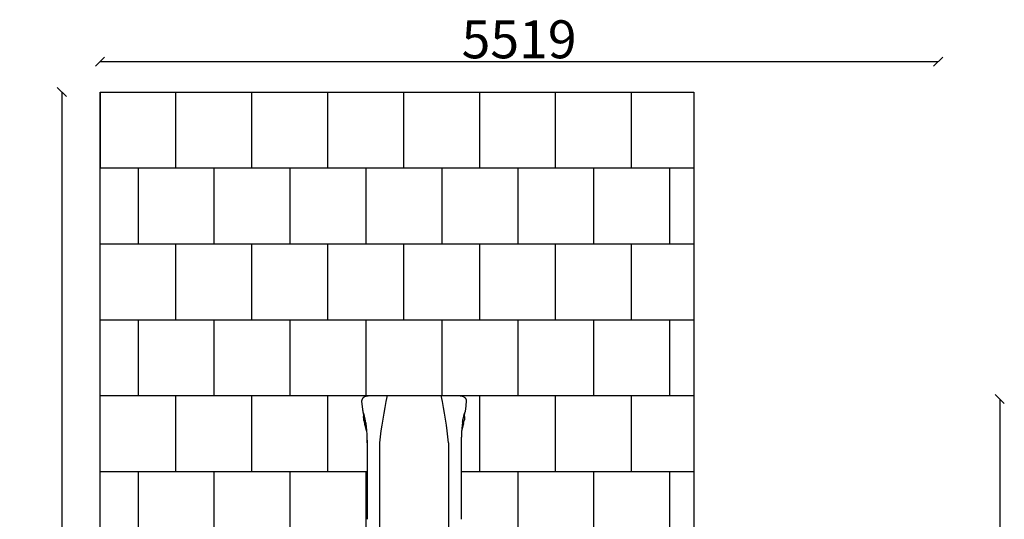
# Model space of a CAD drawing. Units: millimetres. Extents: x -529 to 5954, y -1154 to 7715.
# Drawn here: x -529 to 5954, y 4423 to 7715 of the extents above; entities that cross this region are included whole.
import ezdxf

# ---------------------------------------------------------------- set-up
doc = ezdxf.new("R2010")
doc.units = ezdxf.units.MM
for name, color, linetype in [('BORDO PIASTE ANTITRAUMA', 20, 'Continuous'), ('GIOCO 2D', 7, 'Continuous'), ('PAVIMENTAZIONE', 254, 'Continuous'), ('QUOTE', 7, 'Continuous')]:
    doc.layers.add(name, color=color, linetype=linetype)
doc.styles.get("Standard").update_dxf_attribs({"font": 'arial.ttf'})
doc.dimstyles.new('CHZ', dxfattribs={"dimtxt": 8, "dimasz": 4, "dimexe": 1.25, "dimexo": 0.625, "dimgap": 1, "dimtad": 1, "dimdec": 1, "dimtxsty": 'Standard', "dimblk": 'OBLIQUE', "dimcen": 1, "dimadec": 0, "dimazin": 0, "dimtfac": 1, "dimtdec": 1, "dimtmove": 0, "dimatfit": 3, "dimldrblk": 'OBLIQUE', "dimfxl": 1, "dimarcsym": 0})

# ---------------------------------------------------------------- blocks, each defined once
blk = doc.blocks.new('_Oblique')
at = {"color": 0, "linetype": 'ByBlock', "lineweight": -2}
blk.add_line((-0.5, -0.5), (0.5, 0.5), dxfattribs=at)
blk = doc.blocks.new('*D13')
at = {"layer": 'Defpoints', "color": 0, "transparency": 16777216}
for p in [(-251.9, 7238.2), (-251.9, 0), (-251.9, 0)]:
    blk.add_point(p, dxfattribs=at)
at = {"layer": 'QUOTE', "color": 0, "lineweight": -2, "transparency": 16777216}
for p, q in [((-252.5, 7238.2), (-253.1, 7238.2)), ((-251.9, 7238.2), (-251.9, 0)), ((-252.5, 0), (-253.1, 0))]:
    blk.add_line(p, q, dxfattribs=at)
at = {"layer": 'QUOTE', "color": 0, "lineweight": -2, "transparency": 16777216, "xscale": 60, "yscale": 60, "zscale": 60}
for p, rotation in [((-251.9, 7238.2), 90), ((-251.9, 0), 270)]:
    blk.add_blockref('_Oblique', p, dxfattribs=dict(at, rotation=rotation))
at = {"layer": 'QUOTE', "color": 0, "transparency": 16777216, "insert": (-399.6, 3619.1), "char_height": 90, "attachment_point": 5, "rotation": 90}
blk.add_mtext('{\\H2.77778x;7238}', dxfattribs=at)
blk = doc.blocks.new('*D14')
at = {"layer": 'Defpoints', "color": 0, "transparency": 16777216}
for p in [(0, 7437.8), (0, 7437.8), (5518.6, 7437.8)]:
    blk.add_point(p, dxfattribs=at)
at = {"layer": 'QUOTE', "color": 0, "lineweight": -2, "transparency": 16777216}
for p, q in [((5518.6, 7437.8), (0, 7437.8)), ((0, 7437.2), (0, 7436.6)), ((5518.6, 7437.2), (5518.6, 7436.6))]:
    blk.add_line(p, q, dxfattribs=at)
at = {"layer": 'QUOTE', "color": 0, "lineweight": -2, "transparency": 16777216, "xscale": 60, "yscale": 60, "zscale": 60, "rotation": 180}
blk.add_blockref('_Oblique', (0, 7437.8), dxfattribs=at)
at = {"layer": 'QUOTE', "color": 0, "lineweight": -2, "transparency": 16777216, "xscale": 60, "yscale": 60, "zscale": 60}
blk.add_blockref('_Oblique', (5518.6, 7437.8), dxfattribs=at)
at = {"layer": 'QUOTE', "color": 0, "transparency": 16777216, "insert": (2759.3, 7585.5), "char_height": 90, "attachment_point": 5}
blk.add_mtext('{\\H2.77778x;5519}', dxfattribs=at)
blk = doc.blocks.new('T0621 2D')
at = {"layer": 'GIOCO 2D'}
for p, q in [((13293.6, 26434.2), (13293.6, 28693.3)), ((13748.6, 26434.2), (13748.6, 28693.3)), ((13211.1, 26783.2), (13211.1, 26867.9)), ((13831.1, 26783.2), (13831.1, 26867.9)), ((13211.1, 26674.5), (13211.1, 26783.2)), ((13831.1, 26674.5), (13831.1, 26783.2)), ((13188.7, 26261.8), (13186.1, 26233.4)), ((13189.4, 26271.9), (13189.5, 26275.6)), ((13189.4, 26271.9), (13189.4, 26272.7)), ((13198.8, 26279.1), (13189.5, 26238.2)), ((13195.5, 26305.9), (13191, 26286.6)), ((13843.5, 26279.1), (13852.7, 26238.2)), ((13851.3, 26286.6), (13846.8, 26305.9)), ((13852.7, 26275.6), (13852.8, 26271.9)), ((13852.8, 26271.1), (13852.8, 26271.9)), ((13856.1, 26233.4), (13853.5, 26261.8)), ((13178.2, 26159.9), (13183.3, 26215.4)), ((13183.5, 26216.8), (13184.6, 26221.2)), ((13857.7, 26221.2), (13858.7, 26216.8)), ((13858.9, 26215.4), (13864.1, 26159.9))]:
    blk.add_line(p, q, dxfattribs=at)
for centre, start, end in [((16624.3, 26801.8), 186.29776, 191.68584), ((10418, 26801.8), 348.31416, 353.70224)]:
    blk.add_arc(centre, 3350.9, start, end, dxfattribs=at)
for points, degree, knots in [([(13211.1, 26867.9), (13211.1, 26868.6), (13211.1, 26869.2), (13211.1, 26869.8), (13211.1, 26873.3), (13211.1, 26876.8), (13211.1, 26879.7), (13211.1, 26886.1), (13211.1, 26892.5), (13211.1, 26896), (13211.1, 26906.6), (13211.1, 26917.1), (13211.1, 26924.1), (13211.1, 26931.1), (13211.1, 26938.2)], 5, [1773.471296, 1773.471296, 1773.471296, 1773.471296, 1773.471296, 1773.471296, 1780.414438, 1780.414438, 1780.414438, 1812.058953, 1812.058953, 1812.058953, 1850.64661, 1850.64661, 1850.64661, 1927.821925, 1927.821925, 1927.821925, 1927.821925, 1927.821925, 1927.821925]), ([(13831.1, 26867.9), (13831.1, 26868.6), (13831.1, 26869.2), (13831.1, 26869.8), (13831.1, 26873.3), (13831.1, 26876.8), (13831.1, 26879.7), (13831.1, 26886.1), (13831.1, 26892.5), (13831.1, 26896), (13831.1, 26906.6), (13831.1, 26917.1), (13831.1, 26924.1), (13831.1, 26931.1), (13831.1, 26938.2)], 5, [1773.471296, 1773.471296, 1773.471296, 1773.471296, 1773.471296, 1773.471296, 1780.414438, 1780.414438, 1780.414438, 1812.058953, 1812.058953, 1812.058953, 1850.64661, 1850.64661, 1850.64661, 1927.821925, 1927.821925, 1927.821925, 1927.821925, 1927.821925, 1927.821925]), ([(13209.6, 26386.3), (13210.1, 26396.6), (13210.5, 26407), (13211, 26427.4), (13211.1, 26437.6), (13211.1, 26447.7)], 3, [-6.265298, -6.265298, -6.265298, -6.265298, -3.100111, -3.100111, 0, 0, 0, 0]), ([(13832.6, 26386.3), (13832.2, 26396.6), (13831.8, 26407), (13831.3, 26427.4), (13831.1, 26437.6), (13831.1, 26447.7)], 3, [0.000001, 0.000001, 0.000001, 0.000001, 3.157724, 3.157724, 6.250523, 6.250523, 6.250523, 6.250523]), ([(13195.5, 26306.2), (13195.9, 26307.8), (13196.3, 26309.4), (13197.2, 26313.3), (13197.9, 26315.6), (13199.1, 26320.1), (13199.6, 26322.2), (13200.8, 26326.3), (13201.4, 26328.2), (13202.4, 26331.9), (13202.9, 26333.6), (13203.8, 26336.8), (13204.2, 26338.3), (13204.9, 26341), (13205.2, 26342.3), (13205.8, 26344.7), (13206, 26345.8), (13206.3, 26346.9), (13206.3, 26347), (13206.3, 26347.1)], 3, [0, 0, 0, 0, 10.001328, 10.001328, 25.743925, 25.743925, 41.93564, 41.93564, 58.402893, 58.402893, 74.939727, 74.939727, 91.531953, 91.531953, 108.402008, 108.402008, 126.109232, 126.109232, 127.969772, 127.969772, 127.969772, 127.969772]), ([(13202.1, 26297.3), (13203.5, 26307.3), (13205, 26320.1), (13207.6, 26350.5), (13208.8, 26367.9), (13209.6, 26386.3)], 3, [0.000001, 0.000001, 0.000001, 0.000001, 5.459506, 5.459506, 11.07845, 11.07845, 11.07845, 11.07845]), ([(13840.2, 26297.3), (13838.7, 26307.3), (13837.3, 26320.1), (13834.6, 26350.5), (13833.4, 26367.9), (13832.6, 26386.3)], 3, [0.000001, 0.000001, 0.000001, 0.000001, 5.459506, 5.459506, 11.07845, 11.07845, 11.07845, 11.07845]), ([(13835.1, 26351.5), (13835.2, 26351.1), (13835.3, 26350.6), (13835.5, 26349.1), (13835.7, 26348.1), (13835.9, 26347.1)], 3, [0.035876, 0.035876, 0.035876, 0.035876, 2.872726, 2.872726, 9.586873, 9.586873, 9.586873, 9.586873]), ([(13835.9, 26347.1), (13836, 26346.6), (13836.2, 26346), (13836.6, 26344.1), (13836.9, 26342.6), (13837.7, 26339.6), (13838.1, 26338.1), (13839, 26334.8), (13839.5, 26333.1), (13840.5, 26329.5), (13841.1, 26327.6), (13842.2, 26323.5), (13842.8, 26321.4), (13844.1, 26316.9), (13844.7, 26314.5), (13845.8, 26310.1), (13846.3, 26308.2), (13846.7, 26306.2)], 3, [0, 0, 0, 0, 10.000448, 10.000448, 30.351341, 30.351341, 48.783479, 48.783479, 65.838675, 65.838675, 82.468546, 82.468546, 99.01115, 99.01115, 115.503866, 115.503866, 127.968635, 127.968635, 127.968635, 127.968635]), ([(13188.7, 26261.8), (13188.8, 26262.9), (13188.9, 26263.9), (13189.1, 26266), (13189.2, 26267.1), (13189.3, 26269), (13189.3, 26269.9), (13189.4, 26271.1), (13189.4, 26271.5), (13189.4, 26271.9)], 3, [0, 0, 0, 0, 3.27282, 3.27282, 6.524542, 6.524542, 9.760623, 9.760623, 11.593273, 11.593273, 11.593273, 11.593273]), ([(13189.5, 26275.6), (13189.6, 26277.9), (13189.8, 26280.1), (13190.4, 26283.7), (13190.6, 26285.2), (13191, 26286.6)], 3, [0, 0, 0, 0, 10.008096, 10.008096, 16.529419, 16.529419, 16.529419, 16.529419]), ([(13840.2, 26297.3), (13840.5, 26294.9), (13840.8, 26292.6), (13841.2, 26290.5), (13841.7, 26287.9), (13842.1, 26285.6), (13842.2, 26285), (13842.3, 26284.4), (13842.4, 26283.9)], 5, [0, 0, 0, 0, 0, 0, 42.714572, 42.714572, 42.714572, 56.85334, 56.85334, 56.85334, 56.85334, 56.85334, 56.85334]), ([(13842.4, 26283.9), (13842.6, 26283), (13842.9, 26282), (13843.1, 26281.1), (13843.3, 26280.1), (13843.5, 26279.1), (13843.5, 26279.1), (13843.5, 26279.1), (13843.5, 26279.1)], 5, [27.167535, 27.167535, 27.167535, 27.167535, 27.167535, 27.167535, 47.945571, 47.945571, 47.945571, 47.949375, 47.949375, 47.949375, 47.949375, 47.949375, 47.949375]), ([(13851.3, 26286.6), (13851.8, 26284.4), (13852.2, 26282.3), (13852.6, 26278.6), (13852.7, 26277.1), (13852.7, 26275.6)], 3, [0, 0, 0, 0, 9.880284, 9.880284, 16.529447, 16.529447, 16.529447, 16.529447]), ([(13852.8, 26271.9), (13852.8, 26271.2), (13852.9, 26270.5), (13853, 26268.8), (13853, 26267.9), (13853.2, 26265.9), (13853.2, 26264.9), (13853.4, 26263.2), (13853.4, 26262.5), (13853.5, 26261.8)], 3, [0, 0, 0, 0, 3.127246, 3.127246, 6.291609, 6.291609, 9.509395, 9.509395, 11.594103, 11.594103, 11.594103, 11.594103]), ([(13184.6, 26221.2), (13184.6, 26221.4), (13184.7, 26221.8), (13184.8, 26222.6), (13184.9, 26223.2), (13185.1, 26224.5), (13185.2, 26225.3), (13185.5, 26227.1), (13185.6, 26228), (13185.8, 26230), (13185.9, 26231.1), (13186, 26232.6), (13186.1, 26233), (13186.1, 26233.4)], 3, [0, 0, 0, 0, 2.580616, 2.580616, 5.401278, 5.401278, 8.512748, 8.512748, 11.720884, 11.720884, 14.966058, 14.966058, 16.231676, 16.231676, 16.231676, 16.231676]), ([(13856.1, 26233.4), (13856.2, 26232.3), (13856.3, 26231.2), (13856.6, 26229.1), (13856.7, 26228.1), (13856.9, 26226.2), (13857, 26225.3), (13857.2, 26223.8), (13857.3, 26223.1), (13857.5, 26221.9), (13857.6, 26221.5), (13857.7, 26221.2)], 3, [0, 0, 0, 0, 3.27295, 3.27295, 6.530133, 6.530133, 9.782061, 9.782061, 13.00941, 13.00941, 16.222117, 16.222117, 16.222117, 16.222117]), ([(13227.3, 26123.1), (13225.3, 26123.1), (13223.3, 26123.2), (13219.5, 26123.4), (13217.5, 26123.6), (13213.8, 26124.1), (13211.9, 26124.5), (13208.1, 26125.3), (13206.3, 26125.7), (13202.6, 26126.9), (13200.8, 26127.6), (13197.1, 26129.2), (13195.3, 26130.1), (13192, 26132.1), (13190.4, 26133.3), (13187.5, 26135.8), (13186.2, 26137.1), (13183.9, 26139.8), (13182.9, 26141.2), (13181.2, 26144.1), (13180.5, 26145.6), (13179.3, 26148.7), (13178.9, 26150.3), (13178.3, 26153.5), (13178.1, 26155.1), (13178, 26157.7), (13178.1, 26158.8), (13178.2, 26159.9)], 3, [0, 0, 0, 0, 5.86927, 5.86927, 11.727772, 11.727772, 17.686671, 17.686671, 23.8594, 23.8594, 30.360035, 30.360035, 37.128053, 37.128053, 43.744843, 43.744843, 49.819548, 49.819548, 55.418995, 55.418995, 60.741859, 60.741859, 65.915089, 65.915089, 71.008377, 71.008377, 74.43185, 74.43185, 74.43185, 74.43185]), ([(13864.1, 26159.9), (13864.2, 26158.3), (13864.2, 26156.7), (13864, 26153.5), (13863.7, 26151.9), (13863, 26148.9), (13862.4, 26147.3), (13861.2, 26144.4), (13860.4, 26143), (13858.7, 26140.3), (13857.8, 26139.1), (13855.6, 26136.7), (13854.5, 26135.5), (13852, 26133.4), (13850.6, 26132.4), (13847.7, 26130.5), (13846.1, 26129.7), (13842.8, 26128.1), (13840.9, 26127.4), (13837.1, 26126.1), (13835.1, 26125.5), (13831, 26124.6), (13829, 26124.2), (13824.9, 26123.6), (13822.8, 26123.4), (13818.9, 26123.2), (13816.9, 26123.1), (13815, 26123.1)], 3, [0, 0, 0, 0, 5.074879, 5.074879, 10.129553, 10.129553, 15.194468, 15.194468, 20.305386, 20.305386, 25.508248, 25.508248, 30.869805, 30.869805, 36.497444, 36.497444, 42.540472, 42.540472, 49.080593, 49.080593, 55.863576, 55.863576, 62.430388, 62.430388, 68.633041, 68.633041, 74.433138, 74.433138, 74.433138, 74.433138]), ([(13521.1, 26123.1), (13520.8, 26123.1), (13520.5, 26123.1), (13519.7, 26123.1), (13519.3, 26123.1), (13518.4, 26123.1), (13518, 26123.1), (13516.9, 26123.1), (13516.3, 26123.1), (13515.1, 26123.1), (13514.4, 26123.1), (13512.9, 26123.1), (13512, 26123.1), (13510.2, 26123.1), (13509.2, 26123.1), (13507, 26123.1), (13505.8, 26123.1), (13503.2, 26123.1), (13501.8, 26123.1), (13498.6, 26123.1), (13496.9, 26123.1), (13493.1, 26123.1), (13491, 26123.1), (13486.5, 26123.1), (13484, 26123.1), (13478.6, 26123.1), (13475.6, 26123.1), (13469.1, 26123.1), (13465.5, 26123.1), (13457.6, 26123.1), (13453.4, 26123.1), (13444, 26123.1), (13438.8, 26123.1), (13427.5, 26123.1), (13421.4, 26123.1), (13407.8, 26123.1), (13400.4, 26123.1), (13384.1, 26123.1), (13375.3, 26123.1), (13355.7, 26123.1), (13345.1, 26123.1), (13321.7, 26123.1), (13308.9, 26123.1), (13280.8, 26123.1), (13265.4, 26123.1), (13242.5, 26123.1), (13234.9, 26123.1), (13227.3, 26123.1)], 3, [0, 0, 0, 0, 1, 1, 2.2, 2.2, 3.64, 3.64, 5.368, 5.368, 7.4416, 7.4416, 9.92992, 9.92992, 12.915904, 12.915904, 16.499085, 16.499085, 20.798902, 20.798902, 25.958682, 25.958682, 32.150419, 32.150419, 39.580502, 39.580502, 48.496603, 48.496603, 59.195923, 59.195923, 72.035108, 72.035108, 87.442129, 87.442129, 105.930555, 105.930555, 128.116666, 128.116666, 154.74, 154.74, 186.688, 186.688, 225.0256, 225.0256, 271.030719, 271.030719, 293.865107, 293.865107, 293.865107, 293.865107]), ([(13815, 26123.1), (13811.7, 26123.1), (13808.3, 26123.1), (13795, 26123.1), (13785, 26123.1), (13763, 26123.1), (13751, 26123.1), (13724.6, 26123.1), (13710.2, 26123.1), (13678.5, 26123.1), (13661.2, 26123.1), (13623.2, 26123.1), (13602.5, 26123.1), (13561.5, 26123.1), (13541.3, 26123.1), (13521.1, 26123.1)], 3, [0, 0, 0, 0, 10, 10, 40, 40, 76, 76, 119.2, 119.2, 171.04, 171.04, 233.248, 233.248, 293.865107, 293.865107, 293.865107, 293.865107])]:
    blk.add_open_spline(points, degree=degree, knots=knots, dxfattribs=at)
for points, degree in [([(13211.1, 26417.6), (13211.1, 26469), (13211.1, 26520.3), (13211.1, 26571.7), (13211.1, 26623.1), (13211.1, 26674.5)], 5), ([(13831.1, 26417.6), (13831.1, 26469), (13831.1, 26520.3), (13831.1, 26571.7), (13831.1, 26623.1), (13831.1, 26674.5)], 5), ([(13206.3, 26347.1), (13206.6, 26348.5), (13206.9, 26350), (13207.1, 26351.5)], 3), ([(13207.2, 26351.5), (13207.4, 26352.9), (13207.7, 26354.4), (13207.9, 26355.9)], 3), ([(13831.9, 26372.1), (13831.9, 26372.1), (13831.9, 26372.1), (13831.9, 26372.1)], 3), ([(13834.3, 26355.9), (13834.6, 26354.4), (13834.8, 26352.9), (13835.1, 26351.5)], 3), ([(13199.8, 26283.9), (13199.5, 26282.3), (13199.1, 26280.7), (13198.8, 26279.1)], 3), ([(13202.1, 26297.3), (13201.3, 26292), (13200.6, 26287.5), (13199.8, 26283.9)], 3), ([(13183.3, 26215.4), (13183.3, 26215.9), (13183.4, 26216.3), (13183.5, 26216.8)], 3), ([(13858.7, 26216.8), (13858.8, 26216.3), (13858.9, 26215.9), (13858.9, 26215.4)], 3)]:
    blk.add_open_spline(points, degree=degree, dxfattribs=at)
blk = doc.blocks.new('*D15')
at = {"layer": 'Defpoints', "color": 0, "transparency": 16777216}
for p in [(5924.2, 5215.2), (5924.2, 1428.5), (5924.2, 1428.5)]:
    blk.add_point(p, dxfattribs=at)
at = {"layer": 'QUOTE', "color": 0, "lineweight": -2, "transparency": 16777216}
for p, q in [((5924.2, 5215.2), (5924.2, 1428.5)), ((5924.9, 5215.2), (5925.5, 5215.2)), ((5924.9, 1428.5), (5925.5, 1428.5))]:
    blk.add_line(p, q, dxfattribs=at)
at = {"layer": 'QUOTE', "color": 0, "lineweight": -2, "transparency": 16777216, "xscale": 60, "yscale": 60, "zscale": 60}
for p, rotation in [((5924.2, 5215.2), 90), ((5924.2, 1428.5), 270)]:
    blk.add_blockref('_Oblique', p, dxfattribs=dict(at, rotation=rotation))
at = {"layer": 'QUOTE', "color": 0, "transparency": 16777216, "insert": (5776.5, 3321.9), "char_height": 90, "attachment_point": 5, "rotation": 90}
blk.add_mtext('{\\H2.77778x;3787}', dxfattribs=at)

msp = doc.modelspace()

# ---------------------------------------------------------------- linework, layer by layer
at = {"layer": 'BORDO PIASTE ANTITRAUMA'}
msp.add_lwpolyline([(0, 7238.2), (3911, 7238.2), (3911, 4136), (5518.6, 4136), (5518.6, 0), (0, 0)], close=True, dxfattribs=at)
at = {"layer": 'PAVIMENTAZIONE'}
for p, q in [((0, 7238.2), (0, 6738.2)), ((500, 6738.2), (500, 7238.2)), ((1000, 6738.2), (1000, 7238.2)), ((1500, 6738.2), (1500, 7238.2)), ((2000, 6738.2), (2000, 7238.2)), ((2500, 6738.2), (2500, 7238.2)), ((3000, 6738.2), (3000, 7238.2)), ((3500, 6738.2), (3500, 7238.2)), ((0, 6738.2), (3911, 6738.2)), ((250, 6738.2), (250, 6238.2)), ((750, 6738.2), (750, 6238.2)), ((1250, 6738.2), (1250, 6238.2)), ((1750, 6738.2), (1750, 6238.2)), ((2250, 6738.2), (2250, 6238.2)), ((2750, 6738.2), (2750, 6238.2)), ((3250, 6738.2), (3250, 6238.2)), ((3750, 6738.2), (3750, 6238.2)), ((0, 6238.2), (3911, 6238.2)), ((500, 5738.2), (500, 6238.2)), ((1000, 5738.2), (1000, 6238.2)), ((1500, 5738.2), (1500, 6238.2)), ((2000, 5738.2), (2000, 6238.2)), ((2500, 5738.2), (2500, 6238.2)), ((3000, 5738.2), (3000, 6238.2)), ((3500, 5738.2), (3500, 6238.2)), ((0, 5738.2), (3911, 5738.2)), ((250, 5738.2), (250, 5238.2)), ((750, 5738.2), (750, 5238.2)), ((1250, 5738.2), (1250, 5238.2)), ((1750, 5738.2), (1750, 5238.2)), ((2250, 5738.2), (2250, 5238.2)), ((2750, 5738.2), (2750, 5238.2)), ((3250, 5738.2), (3250, 5238.2)), ((3750, 5738.2), (3750, 5238.2)), ((0, 5238.2), (3911, 5238.2)), ((500, 4738.2), (500, 5238.2)), ((1000, 4738.2), (1000, 5238.2)), ((1500, 4738.2), (1500, 5238.2)), ((2500, 4738.2), (2500, 5238.2)), ((3000, 4738.2), (3000, 5238.2)), ((3500, 4738.2), (3500, 5238.2)), ((0, 4738.2), (1758, 4738.2)), ((250, 4738.2), (250, 4238.2)), ((750, 4738.2), (750, 4238.2)), ((1250, 4738.2), (1250, 4238.2)), ((1750, 4738.2), (1750, 4238.2)), ((2378, 4738.2), (3911, 4738.2)), ((2750, 4738.2), (2750, 4238.2)), ((3250, 4738.2), (3250, 4238.2)), ((3750, 4738.2), (3750, 4238.2))]:
    msp.add_line(p, q, dxfattribs=at)

# ---------------------------------------------------------------- block references
at = {"rotation": 180}
msp.add_blockref('T0621 2D', (15589, 31361.3), dxfattribs=at)

# ---------------------------------------------------------------- dimensions: what is measured, and where the dimension line sits
at = {"layer": 'QUOTE'}
for base, p1, p2, angle, picture, middle in [((0, 7437.8), (5518.6, 7437.8), (0, 7437.8), 180, '*D14', (2759.3, 7585.5)), ((-251.9, 0), (-251.9, 7238.2), (-251.9, 0), 270, '*D13', (-399.6, 3619.1)), ((5924.2, 1428.5), (5924.2, 5215.2), (5924.2, 1428.5), 270, '*D15', (5776.5, 3321.9))]:
    dim = msp.add_linear_dim(base=base, p1=p1, p2=p2, angle=angle, text='{\\H2.77778x;<>}', dimstyle='CHZ', override={"dimtxt": 90, "dimasz": 60, "dimgap": 20, "dimdec": 0}, dxfattribs=at)
    dim.commit()
    dim.dimension.update_dxf_attribs({"geometry": picture, "text_midpoint": middle})

doc.saveas('drawing.dxf')
